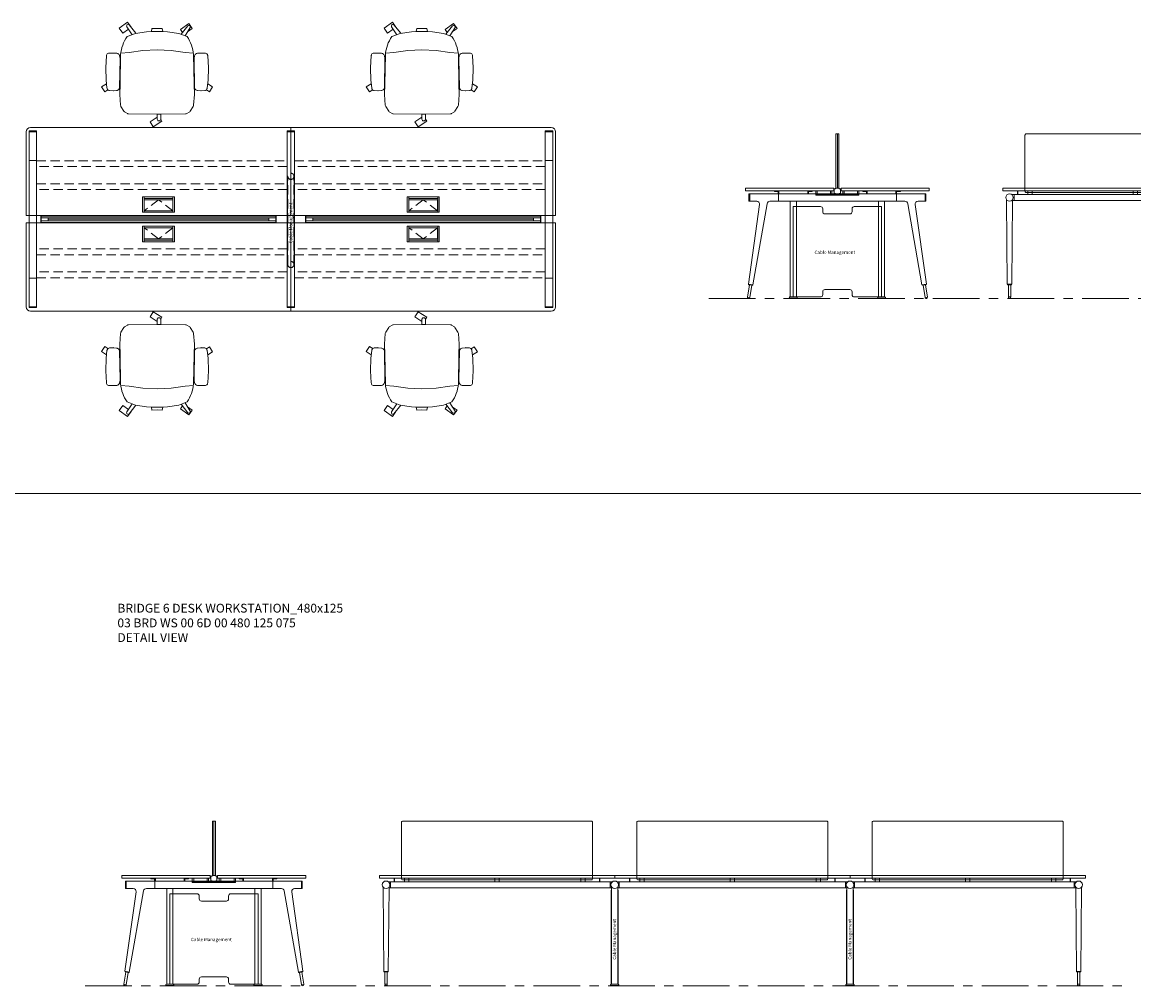
# Model space of a CAD drawing. Units: millimetres. Extents: x 3389 to 38715, y -5617 to 2137.
# Drawn here: x 6876 to 7632, y -3829 to -3173 of the extents above; entities that cross this region are included whole.
import ezdxf

# ---------------------------------------------------------------- set-up
doc = ezdxf.new("R2010")
doc.units = ezdxf.units.MM
doc.linetypes.add('CENTER', pattern=[50.8, 31.75, -6.35, 6.35, -6.35])
doc.linetypes.add('HIDDEN', pattern=[9.525, 6.35, -3.175])
for name, color, linetype, lineweight in [('Düz_Çizgi_Addo', 7, 'Continuous', 20), ('Eksen_Addo', 1, 'CENTER', 5), ('Kesik_Çizgi_Addo', 7, 'HIDDEN', 5), ('Referans_Addo', 5, 'Continuous', 5), ('Yazı_Addo', 3, 'Continuous', 5), ('Yazı_Block_Addo', 7, 'Continuous', 5)]:
    doc.layers.add(name, color=color, linetype=linetype, lineweight=lineweight)
doc.styles.get("Standard").update_dxf_attribs({"font": 'arial.ttf'})

# ---------------------------------------------------------------- blocks, each defined once
blk = doc.blocks.new('O-Live_Addo')
at = {"layer": 'Düz_Çizgi_Addo'}
for p, q in [((15.65, 54.97), (20.32, 60.82)), ((21.4, 61.02), (21.43, 61.01)), ((-21.31, 58.85), (-17.73, 53.26)), ((-20.76, 60.19), (-21.03, 60.02)), ((-15.12, 54.28), (-19.67, 59.99)), ((21.8, 59.44), (18.33, 54.02)), ((-17.78, 41.87), (-23.42, 41.46)), ((-8.36, 43.31), (-17.78, 41.87)), ((1.27, 43.79), (-8.36, 43.31)), ((1.27, 43.79), (10.9, 43.31)), ((10.9, 43.31), (20.32, 41.87)), ((20.32, 41.87), (25.96, 41.46))]:
    blk.add_line(p, q, dxfattribs=at)
for points in [[(-19.43, 55.91), (-22.66, 58.23), (-20.29, 61.52), (-14.6, 57.44), (-16.04, 55.43)], [(18.99, 59.16), (18.94, 59.2), (21.3, 62.49), (27, 58.41), (24.64, 55.11), (20.79, 57.87)], [(-33.15, 20.69), (-36.49, 18.55), (-34.3, 15.14), (-32.22, 16.47)], [(35.68, 20.62), (39.02, 18.48), (36.83, 15.06), (34.7, 16.43)], [(1.19, -2.13), (6.06, -5.25), (3.87, -8.66), (-2.04, -4.88), (-1.19, -3.56)]]:
    blk.add_lwpolyline(points, dxfattribs=at)
blk.add_lwpolyline([(-2.6, 56.27), (-2.2, 58.18), (1.27, 58.11), (4.74, 58.18), (5.14, 56.27), (1.27, 56.19), (-2.6, 56.27), (-5.87, 55.98), (-13.46, 54.92), (-19.13, 52.71, 0.129038), (-23.54, 40.43), (-23.86, 20.41), (-24.11, 13.39), (-23.58, 6.11, 0.123303), (-23.28, 5.19), (-21.24, 1.96, 0.122815), (-20.54, 1.29), (-18.96, 0.38, 0.127962), (-18.14, 0.16), (1.27, -0.02), (20.68, 0.16, 0.127962), (21.49, 0.38), (23.08, 1.29, 0.122815), (23.78, 1.96), (25.82, 5.19, 0.123303), (26.12, 6.11), (26.65, 13.39), (26.4, 20.41), (26.08, 40.43, 0.129038), (21.66, 52.71), (16, 54.92), (8.4, 55.98), (5.14, 56.27)], format="xyb", dxfattribs=at)
for points in [[(-24.22, 17.99, -0.258394), (-25.04, 16.58), (-25.56, 16.27, -0.105055), (-26.22, 16.04), (-28.36, 15.78, -0.049513), (-28.69, 15.77), (-31.12, 15.96, -0.15049), (-32.04, 16.32), (-32.27, 16.51), (-32.62, 17.15, -0.096943), (-32.81, 17.76), (-33.41, 22.97), (-33.65, 31.42), (-33.14, 39.78, -0.115041), (-32.92, 40.51), (-32.62, 41.03), (-31.72, 41.44), (-28.6, 41.49), (-26.1, 41.39, -0.211678), (-24.88, 40.79), (-24.58, 40.43, -0.129199), (-24.21, 39.66), (-23.87, 37.84, -0.051041), (-23.84, 37.5)], [(26.76, 17.99, 0.258394), (27.58, 16.58), (28.1, 16.27, 0.105055), (28.76, 16.04), (30.9, 15.78, 0.049513), (31.23, 15.77), (33.66, 15.96, 0.15049), (34.58, 16.32), (34.81, 16.51), (35.16, 17.15, 0.096943), (35.35, 17.76), (35.95, 22.97), (36.19, 31.42), (35.68, 39.78, 0.115041), (35.46, 40.51), (35.16, 41.03), (34.26, 41.44), (31.14, 41.49), (28.64, 41.39, 0.211678), (27.42, 40.79), (27.12, 40.43, 0.129199), (26.75, 39.66), (26.41, 37.84, 0.051041), (26.38, 37.5)], [(0.07, -4.63), (-0.07, -4.63, -0.414214), (-1.19, -3.51), (-1.19, 0), (1.19, 0), (1.19, -3.51, -0.414214)]]:
    blk.add_lwpolyline(points, format="xyb", close=True, dxfattribs=at)
for centre, radius, start, end in [((20.97, 60.3), 0.84, 59.35334, 141.42784), ((20.86, 60.05), 1.12, 327.38111, 59.35334), ((-20.6, 59.3), 0.84, 120.64666, 212.61889), ((-20.33, 59.46), 0.84, 38.57216, 120.64666)]:
    blk.add_arc(centre, radius, start, end, dxfattribs=at)
blk = doc.blocks.new('Cable Management')
at = {"layer": 'Yazı_Block_Addo', "insert": (0, 0), "char_height": 2.25, "width": 82.4181, "attachment_point": 1, "rotation": 270}
blk.add_mtext('{\\fCentury Gothic|b0|i0|c162|p34;Cable Management}', dxfattribs=at)
blk = doc.blocks.new('Aluminum Cable Cover')
at = {"layer": 'Düz_Çizgi_Addo'}
for p, q in [((0, 9.85), (-10.5, 9.85)), ((-9.5, 9.85), (-9.5, -9.85)), ((-1, 9.85), (-1, -9.85)), ((0, -9.85), (-10.5, -9.85))]:
    blk.add_line(p, q, dxfattribs=at)
for points in [[(0, 10.85), (0, -10.85), (-10.5, -10.85), (-10.5, 10.85)], [(-1.1, 9.75), (-1.1, -9.75), (-8.5, -9.75), (-8.5, 9.75)]]:
    blk.add_lwpolyline(points, close=True, dxfattribs=at)
at = {"layer": 'Kesik_Çizgi_Addo'}
for p, q in [((-1.1, 9.75), (-8.5, 0)), ((-8.5, 0), (-1.1, -9.75))]:
    blk.add_line(p, q, dxfattribs=at)
blk = doc.blocks.new('03 BRD WS 00 4D 00 360 125 075_Plan')
at = {"layer": 'Düz_Çizgi_Addo'}
for p, q in [((-177, 0), (0, 0)), ((0, -60), (0, 0)), ((0, 0), (177, 0)), ((-180, -60), (-180, -3)), ((-178, -22.4), (-178, -2.4)), ((-172.9, -2.4), (-178, -2.4)), ((-172.9, -2.9), (-178, -2.9)), ((-172.9, -22.4), (-172.9, -2.4)), ((-2.55, -2.4), (2.55, -2.4)), ((-2.55, -122.6), (-2.55, -2.4)), ((-2.55, -2.9), (2.55, -2.9)), ((2.55, -2.4), (2.55, -122.6)), ((172.9, -22.4), (172.9, -2.4)), ((172.9, -2.4), (178, -2.4)), ((172.9, -2.9), (178, -2.9)), ((178, -22.4), (178, -2.4)), ((180, -60), (180, -3)), ((-178, -22.4), (-172.9, -22.4)), ((-178, -22.4), (-178, -102.6)), ((-177.94, -22.4), (-172.95, -22.4)), ((-172.9, -102.6), (-172.9, -22.4)), ((178, -22.4), (172.9, -22.4)), ((172.9, -102.6), (172.9, -22.4)), ((177.94, -22.4), (172.95, -22.4)), ((178, -22.4), (178, -102.6)), ((-115, -60), (-180, -60)), ((-10, -60.4), (-170, -60.4)), ((-170, -64.6), (-170, -60.4)), ((-169.75, -64.6), (-169.75, -60.4)), ((0, -60), (-115, -60)), ((-10.25, -64.6), (-10.25, -60.4)), ((-10, -64.6), (-10, -60.4)), ((65, -60), (0, -60)), ((170, -60.4), (10, -60.4)), ((10, -64.6), (10, -60.4)), ((10.25, -64.6), (10.25, -60.4)), ((180, -60), (65, -60)), ((169.75, -64.6), (169.75, -60.4)), ((170, -64.6), (170, -60.4)), ((-180, -65), (-180, -122)), ((-115, -65), (-180, -65)), ((-10, -64.6), (-170, -64.6)), ((-169.75, -61.5), (-10.25, -61.5)), ((-10.25, -63.5), (-169.75, -63.5)), ((-165, -63.5), (-165, -61.5)), ((-165, -62.5), (-15, -62.5)), ((0, -65), (-115, -65)), ((-15, -63.5), (-15, -61.5)), ((0, -65), (0, -125)), ((65, -65), (0, -65)), ((170, -64.6), (10, -64.6)), ((10.25, -61.5), (169.75, -61.5)), ((169.75, -63.5), (10.25, -63.5)), ((15, -63.5), (15, -61.5)), ((15, -62.5), (165, -62.5)), ((180, -65), (65, -65)), ((165, -63.5), (165, -61.5)), ((180, -65), (180, -122)), ((-178, -102.6), (-172.9, -102.6)), ((-178, -102.6), (-178, -122.6)), ((-177.94, -102.6), (-172.95, -102.6)), ((-172.9, -102.6), (-172.9, -122.6)), ((178, -102.6), (172.9, -102.6)), ((172.9, -102.6), (172.9, -122.6)), ((177.94, -102.6), (172.95, -102.6)), ((178, -102.6), (178, -122.6)), ((-172.9, -122.1), (-178, -122.1)), ((-172.9, -122.6), (-178, -122.6)), ((-177, -125), (0, -125)), ((-2.55, -122.1), (2.55, -122.1)), ((-2.55, -122.6), (2.55, -122.6)), ((0, -125), (177, -125)), ((172.9, -122.1), (178, -122.1)), ((172.9, -122.6), (178, -122.6))]:
    blk.add_line(p, q, dxfattribs=at)
at = {"layer": 'Düz_Çizgi_Addo', "extrusion": (0, 0, -1)}
for centre, major_axis in [((-177, -3), (-2.12, 2.12)), ((177, -122), (2.12, -2.12))]:
    blk.add_ellipse(centre, major_axis=major_axis, ratio=1, start_param=5.497787, end_param=7.068583, dxfattribs=at)
at = {"layer": 'Düz_Çizgi_Addo'}
for centre, major_axis in [((177, -3), (2.12, 2.12)), ((-177, -122), (-2.12, -2.12))]:
    blk.add_ellipse(centre, major_axis=major_axis, ratio=1, start_param=5.497787, end_param=7.068583, dxfattribs=at)
at = {"layer": 'Kesik_Çizgi_Addo'}
for p, q in [((-172.9, -22.7), (-2.55, -22.7)), ((-2.55, -26.7), (-172.9, -26.7)), ((2.55, -22.7), (172.9, -22.7)), ((172.9, -26.7), (2.55, -26.7)), ((-2.1, -33.27), (-2.3, -33.27)), ((-2.3, -33.27), (-2.3, -93.27)), ((-2.1, -93.27), (-2.1, -33.27)), ((2.1, -93.27), (2.1, -33.27)), ((2.1, -33.27), (2.3, -33.27)), ((2.3, -33.27), (2.3, -93.27)), ((-172.9, -38.3), (-2.55, -38.3)), ((-2.55, -42.3), (-172.9, -42.3)), ((2.55, -38.3), (172.9, -38.3)), ((172.9, -42.3), (2.55, -42.3)), ((-2.3, -53.27), (-2.1, -53.27)), ((2.3, -53.27), (2.1, -53.27)), ((-2.3, -73.27), (-2.1, -73.27)), ((2.3, -73.27), (2.1, -73.27)), ((-2.55, -82.7), (-172.9, -82.7)), ((172.9, -82.7), (2.55, -82.7)), ((-172.9, -86.7), (-2.55, -86.7)), ((2.55, -86.7), (172.9, -86.7)), ((-2.3, -93.27), (-2.1, -93.27)), ((2.3, -93.27), (2.1, -93.27)), ((-2.55, -98.3), (-172.9, -98.3)), ((-172.9, -102.3), (-2.55, -102.3)), ((172.9, -98.3), (2.55, -98.3)), ((2.55, -102.3), (172.9, -102.3))]:
    blk.add_line(p, q, dxfattribs=at)
for centre in [(0, -33.27), (0, -93.27)]:
    blk.add_circle(centre, 2.1, dxfattribs=at)
for name, p, rotation in [('Aluminum Cable Cover', (-90, -57.75), 270), ('Cable Management', (-1.31, -78.83), 180), ('Aluminum Cable Cover', (90, -57.75), 270)]:
    blk.add_blockref(name, p, dxfattribs=dict(rotation=rotation))
at = {"xscale": -1, "rotation": 270}
for p in [(-90, -67.25), (90, -67.25)]:
    blk.add_blockref('Aluminum Cable Cover', p, dxfattribs=at)
blk = doc.blocks.new('03 BRD WS 00 4D 00 360 125 075_Side')
at = {"layer": 'Düz_Çizgi_Addo'}
for p, q in [((-63.5, 37), (-63.5, 0)), ((-63.5, 37), (-61.5, 37)), ((-62.5, 0), (-62.5, 37)), ((-61.5, 0), (-61.5, 37)), ((-102.6, -3.8), (-122.6, -3.8)), ((-122.6, -3.8), (-122.6, -8.9)), ((-122.1, -3.8), (-122.1, -8.9)), ((-105.3, -2), (-105.3, -2.1)), ((-105.1, -2.3), (-104.09, -2.3)), ((-104.09, -2.3), (-104.05, -2.27)), ((-104.05, -2.27), (-104.01, -2.3)), ((-104.01, -2.3), (-103, -2.3)), ((-102.8, -2.5), (-102.8, -3.8)), ((-102.6, -3.8), (-22.4, -3.8)), ((-102.6, -8.9), (-102.6, -3.8)), ((-102.3, -3.8), (-102.3, -2)), ((-82.7, -3.8), (-82.7, -2)), ((-82.2, -2.5), (-82.2, -3.8)), ((-80.98, -2.3), (-82, -2.3)), ((-80.95, -2.27), (-80.98, -2.3)), ((-80.91, -2.3), (-80.95, -2.27)), ((-79.9, -2.3), (-80.91, -2.3)), ((-79.7, -2), (-79.7, -2.1)), ((-77.17, -4.2), (-77.17, -1.8)), ((-77.17, -4.2), (-77.17, -4.7)), ((-77.17, -4.2), (-47.82, -4.2)), ((-77.17, -4.7), (-47.82, -4.7)), ((-76.17, -4.2), (-76.17, -1.8)), ((-67.17, -4.2), (-67.17, -1.8)), ((-66.17, -4.2), (-66.17, -1.8)), ((-64.6, -0.6), (-64.6, -3.6)), ((-64.5, -0.5), (-63.75, -0.5)), ((-64.5, -3.7), (-63.75, -3.7)), ((-63.7, -0.45), (-63.7, -0.05)), ((-63.7, -3.75), (-63.7, -4.16)), ((-63.66, -4.2), (-61.34, -4.2)), ((-63.65, 0), (-61.35, 0)), ((-61.3, -0.45), (-61.3, -0.05)), ((-61.3, -3.75), (-61.3, -4.16)), ((-60.5, -0.5), (-61.25, -0.5)), ((-60.5, -3.7), (-61.25, -3.7)), ((-60.4, -0.6), (-60.4, -3.6)), ((-58.82, -4.2), (-58.82, -1.8)), ((-57.82, -4.2), (-57.82, -1.8)), ((-48.82, -4.2), (-48.82, -1.8)), ((-47.82, -4.2), (-47.82, -1.8)), ((-47.82, -4.7), (-47.82, -4.2)), ((-45.3, -2), (-45.3, -2.1)), ((-45.1, -2.3), (-44.09, -2.3)), ((-44.09, -2.3), (-44.05, -2.27)), ((-44.05, -2.27), (-44.02, -2.3)), ((-44.02, -2.3), (-43, -2.3)), ((-42.8, -2.5), (-42.8, -3.8)), ((-42.3, -3.8), (-42.3, -2)), ((-22.7, -3.8), (-22.7, -2)), ((-22.4, -3.8), (-2.4, -3.8)), ((-22.4, -3.8), (-22.4, -8.9)), ((-22.2, -2.5), (-22.2, -3.8)), ((-20.99, -2.3), (-22, -2.3)), ((-20.95, -2.27), (-20.99, -2.3)), ((-20.91, -2.3), (-20.95, -2.27)), ((-19.9, -2.3), (-20.91, -2.3)), ((-19.7, -2), (-19.7, -2.1)), ((-2.9, -3.8), (-2.9, -8.9)), ((-2.4, -3.8), (-2.4, -8.9)), ((-122.98, -65.21), (-115.4, -11.18)), ((-117.38, -8.9), (-122.6, -8.9)), ((-110.33, -10.55), (-120.01, -65.69)), ((-102.6, -8.9), (-108.36, -8.9)), ((-22.4, -8.9), (-102.6, -8.9)), ((-94.6, -74), (-94.6, -8.9)), ((-92.5, -12.5), (-74, -12.5)), ((-92.5, -74), (-92.5, -12.5)), ((-90.4, -8.9), (-90.4, -74)), ((-72.5, -14), (-72.5, -16)), ((-52.5, -16), (-52.5, -14)), ((-51, -12.5), (-32.5, -12.5)), ((-34.6, -8.9), (-34.6, -74)), ((-32.5, -12.5), (-32.5, -74)), ((-30.4, -74), (-30.4, -8.9)), ((-22.4, -8.9), (-16.64, -8.9)), ((-14.67, -10.55), (-4.99, -65.69)), ((-2.02, -65.21), (-9.6, -11.18)), ((-7.62, -8.9), (-2.4, -8.9)), ((-71, -17.5), (-54, -17.5)), ((-122.35, -65.72), (-123.67, -74.07)), ((-122.98, -65.21), (-122.85, -65.64)), ((-120.01, -65.69), (-122.98, -65.21)), ((-122.85, -65.64), (-122.98, -65.21)), ((-122.85, -65.64), (-120.27, -66.05)), ((-122.09, -74.33), (-120.77, -65.97)), ((-120.27, -66.05), (-120.01, -65.69)), ((-120.01, -65.69), (-120.27, -66.05)), ((-4.99, -65.69), (-2.02, -65.21)), ((-4.73, -66.05), (-4.99, -65.69)), ((-4.99, -65.69), (-4.73, -66.05)), ((-2.15, -65.64), (-4.73, -66.05)), ((-2.91, -74.33), (-4.23, -65.97)), ((-2.65, -65.72), (-1.33, -74.07)), ((-2.02, -65.21), (-2.15, -65.64)), ((-2.15, -65.64), (-2.02, -65.21)), ((-123.67, -74.07), (-122.09, -74.33)), ((-95.25, -74.5), (-95.25, -74.8)), ((-95.25, -74.8), (-95.25, -75)), ((-95.25, -74.8), (-89.75, -74.8)), ((-89.75, -74.8), (-95.25, -74.8)), ((-95.25, -75), (-89.75, -75)), ((-90.25, -74), (-94.75, -74)), ((-90.4, -74), (-94.6, -74)), ((-74, -74), (-92.5, -74)), ((-89.75, -74.8), (-89.75, -74.5)), ((-89.75, -75), (-89.75, -74.8)), ((-72.5, -70.5), (-72.5, -72.5)), ((-54, -69), (-71, -69)), ((-52.5, -72.5), (-52.5, -70.5)), ((-32.5, -74), (-51, -74)), ((-35.25, -74.8), (-35.25, -74.5)), ((-29.75, -74.8), (-35.25, -74.8)), ((-35.25, -74.8), (-29.75, -74.8)), ((-35.25, -75), (-35.25, -74.8)), ((-29.75, -75), (-35.25, -75)), ((-34.75, -74), (-30.25, -74)), ((-34.6, -74), (-30.4, -74)), ((-29.75, -74.5), (-29.75, -74.8)), ((-29.75, -74.8), (-29.75, -75)), ((-1.33, -74.07), (-2.91, -74.33))]:
    blk.add_line(p, q, dxfattribs=at)
for points in [[(-125, -1.8), (-65, -1.8), (-65, 0), (-125, 0)], [(0, -1.8), (-60, -1.8), (-60, 0), (0, 0)]]:
    blk.add_lwpolyline(points, close=True, dxfattribs=at)
for centre, radius, start, end in [((-105.1, -2), 0.2, 90, 180), ((-105.1, -2.1), 0.2, 180, 270), ((-103, -2.5), 0.2, 0, 90), ((-102.5, -2), 0.2, 0, 90), ((-82.5, -2), 0.2, 90, 180), ((-82, -2.5), 0.2, 90, 180), ((-79.9, -2), 0.2, 0, 90), ((-79.9, -2.1), 0.2, 270, 0), ((-64.5, -0.6), 0.1, 90, 180), ((-64.5, -3.6), 0.1, 180, 270), ((-63.75, -0.45), 0.05, 270, 0), ((-63.75, -3.75), 0.05, 0, 90), ((-63.65, -0.05), 0.05, 90, 180), ((-63.66, -4.16), 0.04, 180, 270), ((-61.35, -0.05), 0.05, 0, 90), ((-61.34, -4.16), 0.04, 270, 0), ((-61.25, -0.45), 0.05, 180, 270), ((-61.25, -3.75), 0.05, 90, 180), ((-60.5, -0.6), 0.1, 0, 90), ((-60.5, -3.6), 0.1, 270, 0), ((-45.1, -2), 0.2, 90, 180), ((-45.1, -2.1), 0.2, 180, 270), ((-43, -2.5), 0.2, 0, 90), ((-42.5, -2), 0.2, 0, 90), ((-22.5, -2), 0.2, 90, 180), ((-22, -2.5), 0.2, 90, 180), ((-19.9, -2), 0.2, 0, 90), ((-19.9, -2.1), 0.2, 270, 0)]:
    blk.add_arc(centre, radius, start, end, dxfattribs=at)
for centre, major_axis, start_param, end_param in [((-117.38, -10.9), (1.41, 1.41), 5.358374, 7.068583), ((-108.36, -10.9), (-1.41, 1.41), -0.785398, 0.611569), ((-74, -14), (1.06, 1.06), 5.497787, 7.068583), ((-51, -14), (-1.06, 1.06), -0.785398, 0.785398), ((-16.64, -10.9), (1.41, 1.41), 5.671617, 7.068583), ((-7.62, -10.9), (-1.41, 1.41), -0.785398, 0.924812), ((-71, -16), (-1.06, 1.06), 0.785398, 2.356194), ((-54, -16), (1.06, 1.06), 3.926991, 5.497787), ((-122.88, -74.2), (0.566, 0.566), 2.199115, 5.340708), ((-94.75, -74.5), (-0.354, 0.354), -0.785398, 0.785398), ((-90.25, -74.5), (-0.354, 0.354), 3.926991, 5.497787), ((-74, -72.5), (-1.06, 1.06), 2.356194, 3.926991), ((-71, -70.5), (-1.06, 1.06), -0.785398, 0.785398), ((-54, -70.5), (1.06, 1.06), 5.497787, 7.068583), ((-51, -72.5), (1.06, 1.06), 2.356194, 3.926991), ((-34.75, -74.5), (0.354, 0.354), 0.785398, 2.356194), ((-30.25, -74.5), (0.354, 0.354), 5.497787, 7.068583), ((-2.12, -74.2), (0.566, 0.566), 2.513274, 5.654867)]:
    blk.add_ellipse(centre, major_axis=major_axis, ratio=1, start_param=start_param, end_param=end_param, dxfattribs=at)
at = {"rotation": 89.99999999999999}
blk.add_blockref('Cable Management', (-78.07, -42.46), dxfattribs=at)
blk = doc.blocks.new('03 BRD WS 00 4D 00 360 125 075_Front')
at = {"layer": 'Düz_Çizgi_Addo'}
for p, q in [((-172.4, -4.35), (-173.87, -4.35)), ((-172.4, -8.35), (-172.4, -4.35)), ((-3.05, -4.35), (-172.4, -4.35)), ((-170, -4.35), (-170, -1.8)), ((-170, -1.8), (-169.75, -1.8)), ((-169.75, -1.8), (-169.75, -4.35)), ((-163, -1.8), (-163, -4.35)), ((-160, -1.8), (-160, -4.35)), ((-91.5, -1.8), (-91.5, -4.35)), ((-88.5, -1.8), (-88.5, -4.35)), ((-23, -1.8), (-23, -4.35)), ((-20, -1.8), (-20, -4.35)), ((-10.25, -1.8), (-10.25, -4.35)), ((-10, -1.8), (-10.25, -1.8)), ((-10, -4.35), (-10, -1.8)), ((-3.05, -8.35), (-3.05, -4.35)), ((-3.05, -4.35), (-1.58, -4.35)), ((3.05, -4.35), (1.58, -4.35)), ((172.4, -4.35), (3.05, -4.35)), ((3.05, -8.35), (3.05, -4.35)), ((10, -4.35), (10, -1.8)), ((10, -1.8), (10.25, -1.8)), ((10.25, -1.8), (10.25, -4.35)), ((17, -1.8), (17, -4.35)), ((20, -1.8), (20, -4.35)), ((88.5, -1.8), (88.5, -4.35)), ((91.5, -1.8), (91.5, -4.35)), ((157, -1.8), (157, -4.35)), ((160, -1.8), (160, -4.35)), ((169.75, -1.8), (169.75, -4.35)), ((170, -1.8), (169.75, -1.8)), ((170, -4.35), (170, -1.8)), ((172.4, -8.35), (172.4, -4.35)), ((172.4, -4.35), (173.87, -4.35)), ((-176.96, -65.24), (-177.45, -8.24)), ((-173.45, -8.24), (-173.95, -65.24)), ((-172.4, -8.35), (-173.45, -8.35)), ((-3.05, -8.35), (-172.4, -8.35)), ((-3.05, -8.35), (-2.1, -8.35)), ((-2.3, -9.95), (-2.3, -74)), ((-2.1, -9.95), (-2.3, -9.95)), ((-2.1, -7.8), (-2.1, -74)), ((-2.1, -74), (-2.1, -9.95)), ((-2.1, -14.45), (-2.1, -21.11)), ((2.1, -74), (2.1, -7.81)), ((3.05, -8.35), (2.1, -8.35)), ((2.1, -9.95), (2.3, -9.95)), ((2.1, -74), (2.1, -9.95)), ((2.1, -14.45), (2.1, -21.11)), ((2.3, -9.95), (2.3, -74)), ((172.4, -8.35), (3.05, -8.35)), ((172.4, -8.35), (173.45, -8.35)), ((173.45, -8.24), (173.95, -65.24)), ((176.96, -65.24), (177.45, -8.24)), ((-176.76, -65.64), (-176.96, -65.24)), ((-176.96, -65.24), (-173.95, -65.24)), ((-173.95, -65.24), (-176.96, -65.24)), ((-174.15, -65.64), (-176.76, -65.64)), ((-176.25, -65.64), (-174.65, -65.64)), ((-176.25, -74), (-176.25, -65.64)), ((-174.65, -65.64), (-174.65, -74)), ((-173.95, -65.24), (-174.15, -65.64)), ((173.95, -65.24), (174.15, -65.64)), ((176.96, -65.24), (173.95, -65.24)), ((173.95, -65.24), (176.96, -65.24)), ((174.15, -65.64), (176.76, -65.64)), ((176.25, -65.64), (174.65, -65.64)), ((174.65, -65.64), (174.65, -74)), ((176.25, -74), (176.25, -65.64)), ((176.76, -65.64), (176.96, -65.24)), ((-174.65, -74), (-176.25, -74)), ((-176.25, -74), (-176.25, -74.2)), ((-174.65, -74), (-176.25, -74)), ((-174.65, -74.2), (-174.65, -74)), ((-2.75, -74.8), (-2.75, -74.5)), ((2.75, -74.8), (-2.75, -74.8)), ((-2.75, -74.8), (2.75, -74.8)), ((-2.75, -75), (-2.75, -74.8)), ((2.75, -75), (-2.75, -75)), ((-2.3, -74), (-2.1, -74)), ((-2.25, -74), (2.25, -74)), ((-2.1, -74), (2.1, -74)), ((2.3, -74), (2.1, -74)), ((2.75, -74.5), (2.75, -74.8)), ((2.75, -74.8), (2.75, -75)), ((174.65, -74.2), (174.65, -74)), ((174.65, -74), (176.25, -74)), ((174.65, -74), (176.25, -74)), ((176.25, -74), (176.25, -74.2))]:
    blk.add_line(p, q, dxfattribs=at)
for points in [[(-164, -3), (-16, -3, 0.414214), (-15, -2), (-15, 36, 0.414214), (-16, 37), (-164, 37, 0.414214), (-165, 36), (-165, -2, 0.414214)], [(16, -3), (164, -3, 0.414214), (165, -2), (165, 36, 0.414214), (164, 37), (16, 37, 0.414214), (15, 36), (15, -2, 0.414214)]]:
    blk.add_lwpolyline(points, format="xyb", close=True, dxfattribs=at)
for points in [[(-180, -1.8), (0, -1.8), (0, 0), (-180, 0)], [(0, -1.8), (180, -1.8), (180, 0), (0, 0)]]:
    blk.add_lwpolyline(points, close=True, dxfattribs=at)
for centre, major_axis, ratio, start_param, end_param in [((-175.45, -6.35), (-1.8, 1.8), 1, 3.926991, 10.210176), ((0, -6.35), (1.8, 1.8), 1, 5.497787, 11.780972), ((-178.45, -8.25), (0.707, 0.707), 1, 5.506342, 6.063683), ((-172.45, -8.25), (0.707, 0.707), 1, 1.790272, 2.347514), ((-175.45, -74.2), (-0.566, 0.566), 0.999996, 0.785392, 3.926993), ((-2.25, -74.5), (0.354, 0.354), 1, 0.785398, 2.356194), ((2.25, -74.5), (0.354, 0.354), 1, 5.497787, 7.068583)]:
    blk.add_ellipse(centre, major_axis=major_axis, ratio=ratio, start_param=start_param, end_param=end_param, dxfattribs=at)
at = {"layer": 'Düz_Çizgi_Addo', "extrusion": (0, 0, -1)}
for centre, major_axis, ratio, start_param, end_param in [((175.45, -6.35), (1.8, 1.8), 1, 3.926991, 10.210176), ((172.45, -8.25), (-0.707, 0.707), 1, 1.790272, 2.347514), ((178.45, -8.25), (-0.707, 0.707), 1, 5.506342, 6.063683), ((175.45, -74.2), (0.566, 0.566), 0.999996, 0.785392, 3.926993)]:
    blk.add_ellipse(centre, major_axis=major_axis, ratio=ratio, start_param=start_param, end_param=end_param, dxfattribs=at)
at = {"rotation": 180}
blk.add_blockref('Cable Management', (-1.26, -57.32), dxfattribs=at)
blk = doc.blocks.new('03 BRD WS 00 6D 00 480 125 075_Side')
at = {"layer": 'Düz_Çizgi_Addo'}
for p, q in [((-63.5, 37), (-63.5, 0)), ((-63.5, 37), (-61.5, 37)), ((-62.5, 0), (-62.5, 37)), ((-61.5, 0), (-61.5, 37)), ((-102.6, -3.8), (-122.6, -3.8)), ((-122.6, -3.8), (-122.6, -8.9)), ((-122.1, -3.8), (-122.1, -8.9)), ((-105.3, -2), (-105.3, -2.1)), ((-105.1, -2.3), (-104.09, -2.3)), ((-104.09, -2.3), (-104.05, -2.27)), ((-104.05, -2.27), (-104.01, -2.3)), ((-104.01, -2.3), (-103, -2.3)), ((-102.8, -2.5), (-102.8, -3.8)), ((-102.6, -3.8), (-22.4, -3.8)), ((-102.6, -8.9), (-102.6, -3.8)), ((-102.3, -3.8), (-102.3, -2)), ((-82.7, -3.8), (-82.7, -2)), ((-82.2, -2.5), (-82.2, -3.8)), ((-80.98, -2.3), (-82, -2.3)), ((-80.95, -2.27), (-80.98, -2.3)), ((-80.91, -2.3), (-80.95, -2.27)), ((-79.9, -2.3), (-80.91, -2.3)), ((-79.7, -2), (-79.7, -2.1)), ((-77.17, -4.2), (-77.17, -1.8)), ((-77.17, -4.2), (-77.17, -4.7)), ((-77.17, -4.2), (-47.82, -4.2)), ((-77.17, -4.7), (-47.82, -4.7)), ((-76.17, -4.2), (-76.17, -1.8)), ((-67.17, -4.2), (-67.17, -1.8)), ((-66.17, -4.2), (-66.17, -1.8)), ((-64.6, -0.6), (-64.6, -3.6)), ((-64.5, -0.5), (-63.75, -0.5)), ((-64.5, -3.7), (-63.75, -3.7)), ((-63.7, -0.45), (-63.7, -0.05)), ((-63.7, -3.75), (-63.7, -4.16)), ((-63.66, -4.2), (-61.34, -4.2)), ((-63.65, 0), (-61.35, 0)), ((-61.3, -0.45), (-61.3, -0.05)), ((-61.3, -3.75), (-61.3, -4.16)), ((-60.5, -0.5), (-61.25, -0.5)), ((-60.5, -3.7), (-61.25, -3.7)), ((-60.4, -0.6), (-60.4, -3.6)), ((-58.82, -4.2), (-58.82, -1.8)), ((-57.82, -4.2), (-57.82, -1.8)), ((-48.82, -4.2), (-48.82, -1.8)), ((-47.82, -4.2), (-47.82, -1.8)), ((-47.82, -4.7), (-47.82, -4.2)), ((-45.3, -2), (-45.3, -2.1)), ((-45.1, -2.3), (-44.09, -2.3)), ((-44.09, -2.3), (-44.05, -2.27)), ((-44.05, -2.27), (-44.02, -2.3)), ((-44.02, -2.3), (-43, -2.3)), ((-42.8, -2.5), (-42.8, -3.8)), ((-42.3, -3.8), (-42.3, -2)), ((-22.7, -3.8), (-22.7, -2)), ((-22.4, -3.8), (-2.4, -3.8)), ((-22.4, -3.8), (-22.4, -8.9)), ((-22.2, -2.5), (-22.2, -3.8)), ((-20.99, -2.3), (-22, -2.3)), ((-20.95, -2.27), (-20.99, -2.3)), ((-20.91, -2.3), (-20.95, -2.27)), ((-19.9, -2.3), (-20.91, -2.3)), ((-19.7, -2), (-19.7, -2.1)), ((-2.9, -3.8), (-2.9, -8.9)), ((-2.4, -3.8), (-2.4, -8.9)), ((-122.98, -65.21), (-115.4, -11.18)), ((-117.38, -8.9), (-122.6, -8.9)), ((-110.33, -10.55), (-120.01, -65.69)), ((-102.6, -8.9), (-108.36, -8.9)), ((-22.4, -8.9), (-102.6, -8.9)), ((-94.6, -74), (-94.6, -8.9)), ((-92.5, -12.5), (-74, -12.5)), ((-92.5, -74), (-92.5, -12.5)), ((-90.4, -8.9), (-90.4, -74)), ((-72.5, -14), (-72.5, -16)), ((-52.5, -16), (-52.5, -14)), ((-51, -12.5), (-32.5, -12.5)), ((-34.6, -8.9), (-34.6, -74)), ((-32.5, -12.5), (-32.5, -74)), ((-30.4, -74), (-30.4, -8.9)), ((-22.4, -8.9), (-16.64, -8.9)), ((-14.67, -10.55), (-4.99, -65.69)), ((-2.02, -65.21), (-9.6, -11.18)), ((-7.62, -8.9), (-2.4, -8.9)), ((-71, -17.5), (-54, -17.5)), ((-122.35, -65.72), (-123.67, -74.07)), ((-122.98, -65.21), (-122.85, -65.64)), ((-120.01, -65.69), (-122.98, -65.21)), ((-122.85, -65.64), (-122.98, -65.21)), ((-122.85, -65.64), (-120.27, -66.05)), ((-122.09, -74.33), (-120.77, -65.97)), ((-120.27, -66.05), (-120.01, -65.69)), ((-120.01, -65.69), (-120.27, -66.05)), ((-4.99, -65.69), (-2.02, -65.21)), ((-4.73, -66.05), (-4.99, -65.69)), ((-4.99, -65.69), (-4.73, -66.05)), ((-2.15, -65.64), (-4.73, -66.05)), ((-2.91, -74.33), (-4.23, -65.97)), ((-2.65, -65.72), (-1.33, -74.07)), ((-2.02, -65.21), (-2.15, -65.64)), ((-2.15, -65.64), (-2.02, -65.21)), ((-123.67, -74.07), (-122.09, -74.33)), ((-95.25, -74.5), (-95.25, -74.8)), ((-95.25, -74.8), (-95.25, -75)), ((-95.25, -74.8), (-89.75, -74.8)), ((-89.75, -74.8), (-95.25, -74.8)), ((-95.25, -75), (-89.75, -75)), ((-90.25, -74), (-94.75, -74)), ((-90.4, -74), (-94.6, -74)), ((-74, -74), (-92.5, -74)), ((-89.75, -74.8), (-89.75, -74.5)), ((-89.75, -75), (-89.75, -74.8)), ((-72.5, -70.5), (-72.5, -72.5)), ((-54, -69), (-71, -69)), ((-52.5, -72.5), (-52.5, -70.5)), ((-32.5, -74), (-51, -74)), ((-35.25, -74.8), (-35.25, -74.5)), ((-29.75, -74.8), (-35.25, -74.8)), ((-35.25, -74.8), (-29.75, -74.8)), ((-35.25, -75), (-35.25, -74.8)), ((-29.75, -75), (-35.25, -75)), ((-34.75, -74), (-30.25, -74)), ((-34.6, -74), (-30.4, -74)), ((-29.75, -74.5), (-29.75, -74.8)), ((-29.75, -74.8), (-29.75, -75)), ((-1.33, -74.07), (-2.91, -74.33))]:
    blk.add_line(p, q, dxfattribs=at)
for points in [[(-125, -1.8), (-65, -1.8), (-65, 0), (-125, 0)], [(0, -1.8), (-60, -1.8), (-60, 0), (0, 0)]]:
    blk.add_lwpolyline(points, close=True, dxfattribs=at)
for centre, radius, start, end in [((-105.1, -2), 0.2, 90, 180), ((-105.1, -2.1), 0.2, 180, 270), ((-103, -2.5), 0.2, 0, 90), ((-102.5, -2), 0.2, 0, 90), ((-82.5, -2), 0.2, 90, 180), ((-82, -2.5), 0.2, 90, 180), ((-79.9, -2), 0.2, 0, 90), ((-79.9, -2.1), 0.2, 270, 0), ((-64.5, -0.6), 0.1, 90, 180), ((-64.5, -3.6), 0.1, 180, 270), ((-63.75, -0.45), 0.05, 270, 0), ((-63.75, -3.75), 0.05, 0, 90), ((-63.65, -0.05), 0.05, 90, 180), ((-63.66, -4.16), 0.04, 180, 270), ((-61.35, -0.05), 0.05, 0, 90), ((-61.34, -4.16), 0.04, 270, 0), ((-61.25, -0.45), 0.05, 180, 270), ((-61.25, -3.75), 0.05, 90, 180), ((-60.5, -0.6), 0.1, 0, 90), ((-60.5, -3.6), 0.1, 270, 0), ((-45.1, -2), 0.2, 90, 180), ((-45.1, -2.1), 0.2, 180, 270), ((-43, -2.5), 0.2, 0, 90), ((-42.5, -2), 0.2, 0, 90), ((-22.5, -2), 0.2, 90, 180), ((-22, -2.5), 0.2, 90, 180), ((-19.9, -2), 0.2, 0, 90), ((-19.9, -2.1), 0.2, 270, 0)]:
    blk.add_arc(centre, radius, start, end, dxfattribs=at)
for centre, major_axis, start_param, end_param in [((-117.38, -10.9), (1.41, 1.41), 5.358374, 7.068583), ((-108.36, -10.9), (-1.41, 1.41), -0.785398, 0.611569), ((-74, -14), (1.06, 1.06), 5.497787, 7.068583), ((-51, -14), (-1.06, 1.06), -0.785398, 0.785398), ((-16.64, -10.9), (1.41, 1.41), 5.671617, 7.068583), ((-7.62, -10.9), (-1.41, 1.41), -0.785398, 0.924812), ((-71, -16), (-1.06, 1.06), 0.785398, 2.356194), ((-54, -16), (1.06, 1.06), 3.926991, 5.497787), ((-122.88, -74.2), (0.566, 0.566), 2.199115, 5.340708), ((-94.75, -74.5), (-0.354, 0.354), -0.785398, 0.785398), ((-90.25, -74.5), (-0.354, 0.354), 3.926991, 5.497787), ((-74, -72.5), (-1.06, 1.06), 2.356194, 3.926991), ((-71, -70.5), (-1.06, 1.06), -0.785398, 0.785398), ((-54, -70.5), (1.06, 1.06), 5.497787, 7.068583), ((-51, -72.5), (1.06, 1.06), 2.356194, 3.926991), ((-34.75, -74.5), (0.354, 0.354), 0.785398, 2.356194), ((-30.25, -74.5), (0.354, 0.354), 5.497787, 7.068583), ((-2.12, -74.2), (0.566, 0.566), 2.513274, 5.654867)]:
    blk.add_ellipse(centre, major_axis=major_axis, ratio=1, start_param=start_param, end_param=end_param, dxfattribs=at)
at = {"rotation": 89.99999999999999}
blk.add_blockref('Cable Management', (-78.07, -42.46), dxfattribs=at)
blk = doc.blocks.new('03 BRD WS 00 6D 00 480 125 075_Front')
at = {"layer": 'Düz_Çizgi_Addo'}
for p, q in [((-232.4, -4.35), (-233.87, -4.35)), ((-232.4, -8.35), (-232.4, -4.35)), ((-83.05, -4.35), (-232.4, -4.35)), ((-230, -4.35), (-230, -1.8)), ((-230, -1.8), (-229.75, -1.8)), ((-229.75, -1.8), (-229.75, -4.35)), ((-223, -1.8), (-223, -4.35)), ((-220, -1.8), (-220, -4.35)), ((-161.5, -1.8), (-161.5, -4.35)), ((-158.5, -1.8), (-158.5, -4.35)), ((-103, -1.8), (-103, -4.35)), ((-100, -1.8), (-100, -4.35)), ((-90.25, -1.8), (-90.25, -4.35)), ((-90, -1.8), (-90.25, -1.8)), ((-90, -4.35), (-90, -1.8)), ((-83.05, -8.35), (-83.05, -4.35)), ((-83.05, -4.35), (-81.58, -4.35)), ((-76.95, -4.35), (-78.42, -4.35)), ((76.95, -4.35), (-76.95, -4.35)), ((-76.95, -8.35), (-76.95, -4.35)), ((-70, -4.35), (-70, -1.8)), ((-70, -1.8), (-69.75, -1.8)), ((-69.75, -1.8), (-69.75, -4.35)), ((-63, -1.8), (-63, -4.35)), ((-60, -1.8), (-60, -4.35)), ((-1.5, -1.8), (-1.5, -4.35)), ((1.5, -1.8), (1.5, -4.35)), ((57, -1.8), (57, -4.35)), ((60, -1.8), (60, -4.35)), ((69.75, -1.8), (69.75, -4.35)), ((70, -1.8), (69.75, -1.8)), ((70, -4.35), (70, -1.8)), ((76.95, -8.35), (76.95, -4.35)), ((76.95, -4.35), (78.42, -4.35)), ((83.05, -4.35), (81.58, -4.35)), ((232.4, -4.35), (83.05, -4.35)), ((83.05, -8.35), (83.05, -4.35)), ((90, -4.35), (90, -1.8)), ((90, -1.8), (90.25, -1.8)), ((90.25, -1.8), (90.25, -4.35)), ((97, -1.8), (97, -4.35)), ((100, -1.8), (100, -4.35)), ((158.5, -1.8), (158.5, -4.35)), ((161.5, -1.8), (161.5, -4.35)), ((217, -1.8), (217, -4.35)), ((220, -1.8), (220, -4.35)), ((229.75, -1.8), (229.75, -4.35)), ((230, -1.8), (229.75, -1.8)), ((230, -4.35), (230, -1.8)), ((232.4, -8.35), (232.4, -4.35)), ((232.4, -4.35), (233.87, -4.35)), ((-236.96, -65.24), (-237.45, -8.24)), ((-233.45, -8.24), (-233.95, -65.24)), ((-232.4, -8.35), (-233.45, -8.35)), ((-83.05, -8.35), (-232.4, -8.35)), ((-83.05, -8.35), (-82.1, -8.35)), ((-82.3, -9.95), (-82.3, -74)), ((-82.1, -9.95), (-82.3, -9.95)), ((-82.1, -7.8), (-82.1, -74)), ((-82.1, -74), (-82.1, -9.95)), ((-82.1, -14.45), (-82.1, -21.11)), ((-77.9, -74), (-77.9, -7.81)), ((-76.95, -8.35), (-77.9, -8.35)), ((-77.9, -9.95), (-77.7, -9.95)), ((-77.9, -74), (-77.9, -9.95)), ((-77.9, -14.45), (-77.9, -21.11)), ((-77.7, -9.95), (-77.7, -74)), ((76.95, -8.35), (-76.95, -8.35)), ((76.95, -8.35), (77.9, -8.35)), ((77.7, -9.95), (77.7, -74)), ((77.9, -9.95), (77.7, -9.95)), ((77.9, -7.8), (77.9, -74)), ((77.9, -74), (77.9, -9.95)), ((77.9, -14.45), (77.9, -21.11)), ((82.1, -74), (82.1, -7.81)), ((83.05, -8.35), (82.1, -8.35)), ((82.1, -9.95), (82.3, -9.95)), ((82.1, -74), (82.1, -9.95)), ((82.1, -14.45), (82.1, -21.11)), ((82.3, -9.95), (82.3, -74)), ((232.4, -8.35), (83.05, -8.35)), ((232.4, -8.35), (233.45, -8.35)), ((233.45, -8.24), (233.95, -65.24)), ((236.96, -65.24), (237.45, -8.24)), ((-236.76, -65.64), (-236.96, -65.24)), ((-236.96, -65.24), (-233.95, -65.24)), ((-233.95, -65.24), (-236.96, -65.24)), ((-234.15, -65.64), (-236.76, -65.64)), ((-236.25, -65.64), (-234.65, -65.64)), ((-236.25, -74), (-236.25, -65.64)), ((-234.65, -65.64), (-234.65, -74)), ((-233.95, -65.24), (-234.15, -65.64)), ((233.95, -65.24), (234.15, -65.64)), ((236.96, -65.24), (233.95, -65.24)), ((233.95, -65.24), (236.96, -65.24)), ((234.15, -65.64), (236.76, -65.64)), ((236.25, -65.64), (234.65, -65.64)), ((234.65, -65.64), (234.65, -74)), ((236.25, -74), (236.25, -65.64)), ((236.76, -65.64), (236.96, -65.24)), ((-234.65, -74), (-236.25, -74)), ((-236.25, -74), (-236.25, -74.2)), ((-234.65, -74), (-236.25, -74)), ((-234.65, -74.2), (-234.65, -74)), ((-82.75, -74.8), (-82.75, -74.5)), ((-77.25, -74.8), (-82.75, -74.8)), ((-82.75, -74.8), (-77.25, -74.8)), ((-82.75, -75), (-82.75, -74.8)), ((-77.25, -75), (-82.75, -75)), ((-82.3, -74), (-82.1, -74)), ((-82.25, -74), (-77.75, -74)), ((-82.1, -74), (-77.9, -74)), ((-77.7, -74), (-77.9, -74)), ((-77.25, -74.5), (-77.25, -74.8)), ((-77.25, -74.8), (-77.25, -75)), ((77.25, -74.8), (77.25, -74.5)), ((82.75, -74.8), (77.25, -74.8)), ((77.25, -74.8), (82.75, -74.8)), ((77.25, -75), (77.25, -74.8)), ((82.75, -75), (77.25, -75)), ((77.7, -74), (77.9, -74)), ((77.75, -74), (82.25, -74)), ((77.9, -74), (82.1, -74)), ((82.3, -74), (82.1, -74)), ((82.75, -74.5), (82.75, -74.8)), ((82.75, -74.8), (82.75, -75)), ((234.65, -74.2), (234.65, -74)), ((234.65, -74), (236.25, -74)), ((234.65, -74), (236.25, -74)), ((236.25, -74), (236.25, -74.2))]:
    blk.add_line(p, q, dxfattribs=at)
for points in [[(-224, -3), (-96, -3, 0.414214), (-95, -2), (-95, 36, 0.414214), (-96, 37), (-224, 37, 0.414214), (-225, 36), (-225, -2, 0.414214)], [(-64, -3), (64, -3, 0.414214), (65, -2), (65, 36, 0.414214), (64, 37), (-64, 37, 0.414214), (-65, 36), (-65, -2, 0.414214)], [(96, -3), (224, -3, 0.414214), (225, -2), (225, 36, 0.414214), (224, 37), (96, 37, 0.414214), (95, 36), (95, -2, 0.414214)]]:
    blk.add_lwpolyline(points, format="xyb", close=True, dxfattribs=at)
for points in [[(-240, -1.8), (-80, -1.8), (-80, 0), (-240, 0)], [(-80, -1.8), (80, -1.8), (80, 0), (-80, 0)], [(80, -1.8), (240, -1.8), (240, 0), (80, 0)]]:
    blk.add_lwpolyline(points, close=True, dxfattribs=at)
for centre, major_axis, ratio, start_param, end_param in [((-235.45, -6.35), (-1.8, 1.8), 1, 3.926991, 10.210176), ((-80, -6.35), (1.8, 1.8), 1, 5.497787, 11.780972), ((80, -6.35), (1.8, 1.8), 1, 5.497787, 11.780972), ((-238.45, -8.25), (0.707, 0.707), 1, 5.506342, 6.063683), ((-232.45, -8.25), (0.707, 0.707), 1, 1.790272, 2.347514), ((-235.45, -74.2), (-0.566, 0.566), 0.999996, 0.785392, 3.926993), ((-82.25, -74.5), (0.354, 0.354), 1, 0.785398, 2.356194), ((-77.75, -74.5), (0.354, 0.354), 1, 5.497787, 7.068583), ((77.75, -74.5), (0.354, 0.354), 1, 0.785398, 2.356194), ((82.25, -74.5), (0.354, 0.354), 1, 5.497787, 7.068583)]:
    blk.add_ellipse(centre, major_axis=major_axis, ratio=ratio, start_param=start_param, end_param=end_param, dxfattribs=at)
at = {"layer": 'Düz_Çizgi_Addo', "extrusion": (0, 0, -1)}
for centre, major_axis, ratio, start_param, end_param in [((235.45, -6.35), (1.8, 1.8), 1, 3.926991, 10.210176), ((232.45, -8.25), (-0.707, 0.707), 1, 1.790272, 2.347514), ((238.45, -8.25), (-0.707, 0.707), 1, 5.506342, 6.063683), ((235.45, -74.2), (0.566, 0.566), 0.999996, 0.785392, 3.926993)]:
    blk.add_ellipse(centre, major_axis=major_axis, ratio=ratio, start_param=start_param, end_param=end_param, dxfattribs=at)
at = {"rotation": 180}
for p in [(-81.26, -57.32), (78.74, -57.32)]:
    blk.add_blockref('Cable Management', p, dxfattribs=at)

msp = doc.modelspace()

# ---------------------------------------------------------------- linework, layer by layer
at = {"layer": 'Eksen_Addo'}
for p, q in [((7342.839, -3361.239), (7917.839, -3361.239)), ((6918.94, -3828.716), (7623.94, -3828.716))]:
    msp.add_line(p, q, dxfattribs=at)
at = {"layer": 'Referans_Addo'}
msp.add_line((3389.178, -3493.831), (26132.511, -3493.831), dxfattribs=at)

# ---------------------------------------------------------------- block references
at = {"xscale": -1}
for p in [(6969.086, -3235.832), (7149.086, -3235.832)]:
    msp.add_blockref('O-Live_Addo', p, dxfattribs=at)
for name, p in [('03 BRD WS 00 4D 00 360 125 075_Plan', (7058.777, -3244.891)), ('03 BRD WS 00 4D 00 360 125 075_Side', (7492.839, -3286.239)), ('03 BRD WS 00 4D 00 360 125 075_Front', (7722.839, -3286.239)), ('03 BRD WS 00 6D 00 480 125 075_Side', (7068.94, -3753.716)), ('03 BRD WS 00 6D 00 480 125 075_Front', (7358.94, -3753.716))]:
    msp.add_blockref(name, p)
at = {"rotation": 180}
for p in [(6969.086, -3378.949), (7149.086, -3378.949)]:
    msp.add_blockref('O-Live_Addo', p, dxfattribs=at)

# ---------------------------------------------------------------- texts
at = {"layer": 'Yazı_Addo', "color": 3, "insert": (6940.848, -3568.918), "char_height": 6, "width": 315.62812, "attachment_point": 1}
msp.add_mtext('{\\fCentury Gothic|b0|i0|c162|p34;BRIDGE 6 DESK WORKSTATION_480x125\\fCalibri|b0|i0|c162|p34;\\C256;\\P\\fCentury Gothic|b0|i0|c162|p34;\\C3;03 BRD WS 00 6D 00 480 125 075\\P\\C256;DETAIL VIEW}', dxfattribs=at)

doc.saveas('drawing.dxf')
